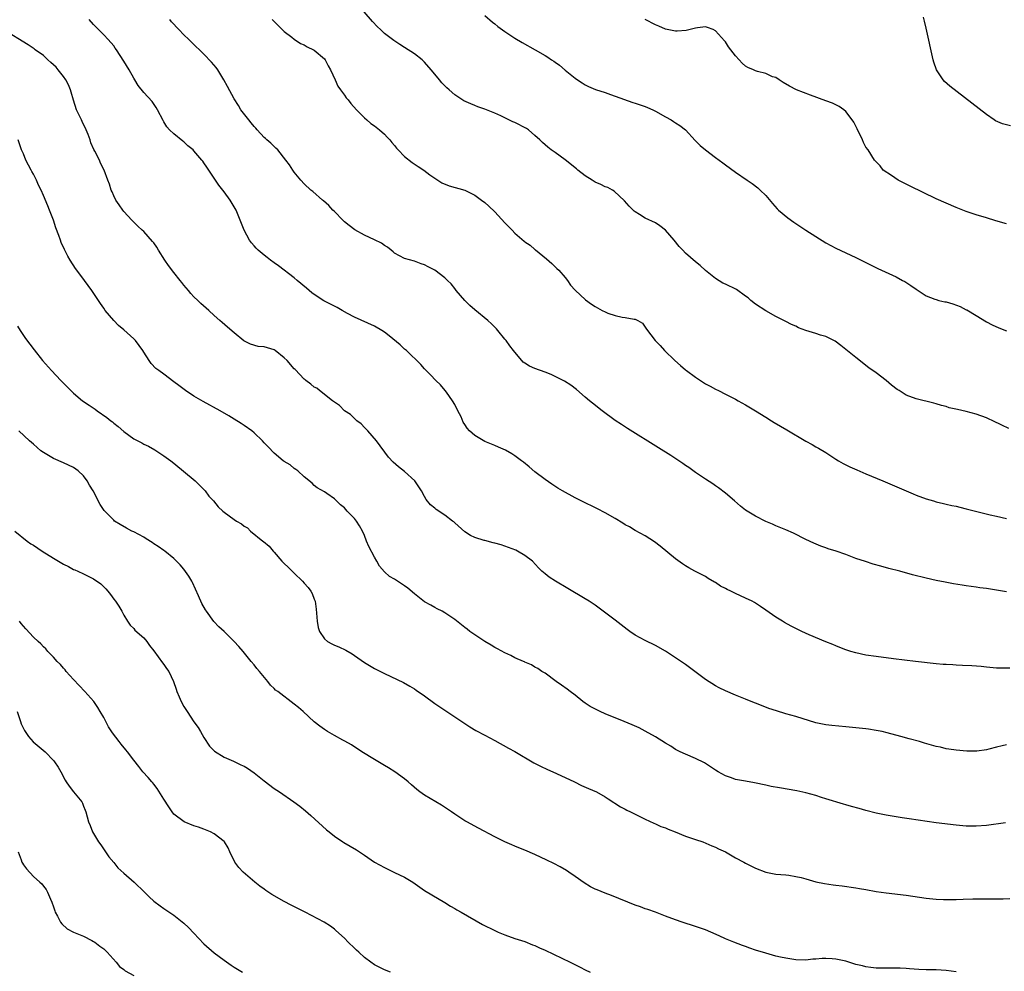
# Model space of a CAD drawing. Units: inches. Extents: x 2634000 to 2637000, y 1479000 to 1482000.
# Drawn here: x 2634332 to 2634529, y 1479335 to 1479525 of the extents above; entities that cross this region are included whole.
import ezdxf

# ---------------------------------------------------------------- set-up
doc = ezdxf.new("R2010")
doc.units = ezdxf.units.IN
doc.header["$MEASUREMENT"] = 0
doc.layers.add('LD26341479_10ft', color=131, linetype='Continuous')

msp = doc.modelspace()

# ---------------------------------------------------------------- linework, layer by layer
at = {"layer": 'LD26341479_10ft'}
for points, elevation in [([(2634529.46, 1479443.46), (2634528.1, 1479444.1), (2634526.29, 1479445), (2634525.4, 1479445.4), (2634525, 1479445.56), (2634523, 1479446.28), (2634521, 1479446.82), (2634519.22, 1479447.22), (2634517.6, 1479447.6), (2634517, 1479447.81), (2634516.05, 1479448.05), (2634515, 1479448.4), (2634514.53, 1479448.53), (2634511, 1479449.34), (2634509, 1479450.13), (2634507.61, 1479451), (2634507.25, 1479451.25), (2634506.11, 1479452.11), (2634505, 1479453.04), (2634503, 1479454.55), (2634501.58, 1479455.58), (2634499, 1479457.59), (2634496, 1479460), (2634494.84, 1479460.84), (2634493.55, 1479461.55), (2634493, 1479461.77), (2634491.91, 1479462.09), (2634491, 1479462.41), (2634489, 1479463.01), (2634487.56, 1479463.56), (2634487, 1479463.83), (2634486.18, 1479464.18), (2634485, 1479464.81), (2634483, 1479465.82), (2634481, 1479466.95), (2634479, 1479468.28), (2634478.03, 1479469), (2634477.48, 1479469.48), (2634477, 1479469.85), (2634475.15, 1479471.15), (2634473, 1479472.23), (2634472.47, 1479472.47), (2634471, 1479473.34), (2634469, 1479474.99), (2634467.94, 1479475.94), (2634467, 1479476.71), (2634465, 1479478.43), (2634464.46, 1479479), (2634463.78, 1479479.78), (2634462.77, 1479481), (2634461, 1479483.04), (2634459.87, 1479483.87), (2634459, 1479484.44), (2634457, 1479485.42), (2634455.85, 1479486.15), (2634455, 1479486.66), (2634454.8, 1479486.8), (2634454.56, 1479487), (2634453.79, 1479487.79), (2634452.85, 1479488.85), (2634450.79, 1479490.79), (2634450.44, 1479491), (2634449.5, 1479491.5), (2634449, 1479491.66), (2634448.14, 1479492.14), (2634447, 1479492.61), (2634446.42, 1479493), (2634445, 1479493.86), (2634443.56, 1479495), (2634443.26, 1479495.26), (2634441, 1479497.02), (2634439, 1479498.5), (2634438.25, 1479499), (2634437.56, 1479499.56), (2634436.49, 1479500.49), (2634435.97, 1479501), (2634435, 1479501.9), (2634433.68, 1479503), (2634433.29, 1479503.29), (2634431, 1479504.46), (2634430.6, 1479504.6), (2634428.2, 1479505.8), (2634427, 1479506.35), (2634425, 1479507.16), (2634423.62, 1479507.62), (2634423, 1479507.88), (2634422.18, 1479508.18), (2634420.83, 1479508.83), (2634419, 1479510.01), (2634417.9, 1479511), (2634417.41, 1479511.41), (2634417, 1479511.8), (2634416.41, 1479512.41), (2634415.97, 1479513), (2634415, 1479514.11), (2634414.29, 1479515), (2634413, 1479516.5), (2634412.48, 1479517), (2634411, 1479518.2), (2634409, 1479519.46), (2634408.03, 1479520.03), (2634406.83, 1479520.83), (2634405, 1479522.25), (2634404.18, 1479523), (2634403.59, 1479523.59), (2634402.62, 1479524.62), (2634398.86, 1479529)], 9090), ([(2634529.67, 1479395.67), (2634527, 1479395.69), (2634525, 1479395.83), (2634523.96, 1479395.96), (2634522.11, 1479396.11), (2634520.22, 1479396.22), (2634519, 1479396.25), (2634518.31, 1479396.31), (2634517, 1479396.36), (2634516.42, 1479396.42), (2634515, 1479396.54), (2634510.86, 1479397), (2634506.47, 1479397.53), (2634503, 1479397.97), (2634501, 1479398.28), (2634499, 1479398.71), (2634498, 1479399), (2634497, 1479399.33), (2634495.8, 1479399.8), (2634495, 1479400.08), (2634494.37, 1479400.37), (2634493, 1479400.88), (2634489.67, 1479402.33), (2634488.2, 1479403), (2634487, 1479403.59), (2634486.06, 1479404.06), (2634484.76, 1479404.76), (2634484.35, 1479405), (2634483, 1479405.86), (2634481, 1479407.23), (2634479.97, 1479407.97), (2634478.74, 1479408.74), (2634478.29, 1479409), (2634477, 1479409.63), (2634475, 1479410.55), (2634474.05, 1479411), (2634473.34, 1479411.34), (2634473, 1479411.56), (2634472.02, 1479412.02), (2634471, 1479412.74), (2634470.82, 1479412.82), (2634469.56, 1479413.56), (2634469, 1479413.95), (2634466.9, 1479415), (2634465.67, 1479415.67), (2634465, 1479416.06), (2634464.44, 1479416.44), (2634463, 1479417.47), (2634459.98, 1479419.98), (2634458.86, 1479420.86), (2634457, 1479422.03), (2634455, 1479423.08), (2634453.82, 1479423.82), (2634453, 1479424.25), (2634452.55, 1479424.55), (2634451, 1479425.49), (2634449, 1479426.63), (2634447.45, 1479427.45), (2634444.2, 1479429), (2634443, 1479429.62), (2634440.51, 1479431), (2634439.58, 1479431.58), (2634438.37, 1479432.37), (2634437, 1479433.3), (2634435, 1479434.81), (2634433.81, 1479435.81), (2634432.71, 1479436.71), (2634432.34, 1479437), (2634431, 1479437.99), (2634430.4, 1479438.4), (2634429.1, 1479439.1), (2634427.75, 1479439.75), (2634427, 1479440.04), (2634426.35, 1479440.35), (2634425, 1479440.89), (2634423, 1479442.05), (2634421.95, 1479443), (2634421.5, 1479443.5), (2634421, 1479444.24), (2634420.71, 1479444.71), (2634420.25, 1479445.75), (2634419.65, 1479447), (2634419, 1479448.22), (2634418.55, 1479449), (2634417.33, 1479450.67), (2634417.06, 1479451.06), (2634416.13, 1479452.13), (2634415.21, 1479453), (2634414.18, 1479454.18), (2634413.31, 1479455), (2634413.18, 1479455.18), (2634413, 1479455.33), (2634412.24, 1479456.24), (2634409.35, 1479459), (2634409, 1479459.3), (2634408.12, 1479460.12), (2634405.94, 1479461.94), (2634405, 1479462.65), (2634404.44, 1479463), (2634403, 1479463.85), (2634399, 1479465.63), (2634397.6, 1479466.4), (2634396.54, 1479467), (2634395.57, 1479467.57), (2634395, 1479467.85), (2634394.25, 1479468.25), (2634392.93, 1479468.93), (2634391, 1479470.18), (2634390.52, 1479470.52), (2634389.42, 1479471.42), (2634387.58, 1479473), (2634387, 1479473.47), (2634383.88, 1479475.88), (2634383, 1479476.46), (2634382.28, 1479477), (2634381.58, 1479477.58), (2634381, 1479477.99), (2634379.8, 1479479), (2634379.4, 1479479.4), (2634379, 1479479.86), (2634378.45, 1479480.45), (2634378.05, 1479481), (2634377, 1479482.98), (2634376.24, 1479485), (2634375.4, 1479487), (2634375, 1479487.66), (2634374.23, 1479489), (2634373, 1479490.67), (2634371.96, 1479491.96), (2634369.55, 1479495.55), (2634369, 1479496.43), (2634368.74, 1479496.74), (2634368.58, 1479497), (2634367, 1479498.82), (2634366.82, 1479499), (2634365.81, 1479499.81), (2634365, 1479500.6), (2634364.77, 1479500.77), (2634363, 1479502.21), (2634362.15, 1479503), (2634361.62, 1479503.62), (2634361, 1479504.58), (2634360.85, 1479504.85), (2634359.74, 1479507), (2634359.46, 1479507.46), (2634358.65, 1479508.65), (2634357, 1479510.44), (2634355.86, 1479511.86), (2634355.21, 1479513), (2634355, 1479513.29), (2634354.06, 1479515), (2634353, 1479516.74), (2634351.54, 1479519), (2634351.32, 1479519.32), (2634351, 1479519.75), (2634349.92, 1479521), (2634349, 1479521.96), (2634347.49, 1479523.49), (2634347, 1479524.01), (2634346.12, 1479525)], 9120), ([(2634529, 1479410.89), (2634525, 1479411.54), (2634523.71, 1479411.71), (2634523, 1479411.83), (2634521.95, 1479411.95), (2634521, 1479412.1), (2634520.19, 1479412.19), (2634518.47, 1479412.47), (2634516.79, 1479412.79), (2634515, 1479413.16), (2634513, 1479413.61), (2634510.3, 1479414.3), (2634507.74, 1479415), (2634505.55, 1479415.55), (2634503.97, 1479415.97), (2634502.41, 1479416.41), (2634500.9, 1479416.9), (2634499, 1479417.56), (2634497, 1479418.32), (2634495.07, 1479419), (2634493.48, 1479419.48), (2634493, 1479419.68), (2634492, 1479420), (2634490.6, 1479420.6), (2634489, 1479421.3), (2634486.55, 1479422.55), (2634485, 1479423.27), (2634483, 1479424.07), (2634482.37, 1479424.37), (2634481, 1479424.94), (2634479, 1479425.99), (2634477.29, 1479427), (2634477, 1479427.19), (2634475.97, 1479427.97), (2634474.76, 1479429), (2634473, 1479430.55), (2634471.61, 1479431.61), (2634471, 1479432.02), (2634470.44, 1479432.44), (2634469, 1479433.33), (2634467, 1479434.69), (2634465.66, 1479435.66), (2634465, 1479436.1), (2634464.48, 1479436.48), (2634462.07, 1479438.07), (2634459.63, 1479439.63), (2634453.45, 1479443.45), (2634452.24, 1479444.24), (2634451, 1479445.08), (2634448.39, 1479447), (2634446.49, 1479448.49), (2634445.85, 1479449), (2634445, 1479449.73), (2634443.25, 1479451.25), (2634442.12, 1479452.12), (2634440.88, 1479452.88), (2634438.21, 1479454.21), (2634437, 1479454.7), (2634435, 1479455.44), (2634433.9, 1479455.9), (2634433, 1479456.48), (2634432.67, 1479456.67), (2634432.36, 1479457), (2634431, 1479458.65), (2634430.74, 1479459), (2634429.96, 1479459.96), (2634429.24, 1479461), (2634429, 1479461.3), (2634427.59, 1479463), (2634427.31, 1479463.31), (2634427, 1479463.63), (2634426.31, 1479464.31), (2634425.57, 1479465), (2634423, 1479467.11), (2634422, 1479468), (2634420.99, 1479468.99), (2634419.27, 1479471), (2634419.17, 1479471.17), (2634419, 1479471.37), (2634418.3, 1479472.3), (2634417.58, 1479473), (2634417, 1479473.51), (2634415, 1479475.04), (2634413.71, 1479475.71), (2634413, 1479476.1), (2634412.31, 1479476.31), (2634411, 1479476.8), (2634409, 1479477.38), (2634407, 1479478.45), (2634406.71, 1479478.71), (2634406.32, 1479479), (2634405.6, 1479479.6), (2634405, 1479479.95), (2634404.4, 1479480.4), (2634403, 1479481.1), (2634401, 1479482.02), (2634399.05, 1479483.05), (2634397.93, 1479483.93), (2634397, 1479484.7), (2634396.67, 1479485), (2634395, 1479486.7), (2634394.68, 1479487), (2634393.91, 1479487.91), (2634392.85, 1479488.85), (2634392.62, 1479489), (2634390.72, 1479490.72), (2634390.33, 1479491), (2634389, 1479492.24), (2634388.33, 1479493), (2634387, 1479494.55), (2634386.72, 1479495), (2634386.03, 1479496.03), (2634385.34, 1479497), (2634383.7, 1479499), (2634383.36, 1479499.36), (2634383, 1479499.68), (2634382.33, 1479500.33), (2634381.55, 1479501), (2634381.27, 1479501.27), (2634381, 1479501.51), (2634379.61, 1479503), (2634379.35, 1479503.35), (2634379, 1479503.71), (2634378.44, 1479504.44), (2634377.93, 1479505), (2634376.38, 1479507), (2634375.88, 1479507.88), (2634375, 1479509.2), (2634373.69, 1479511.69), (2634372.96, 1479513), (2634371.73, 1479515), (2634371.44, 1479515.44), (2634370.52, 1479516.52), (2634369, 1479518.1), (2634366.49, 1479520.49), (2634366, 1479521), (2634365, 1479521.95), (2634363.97, 1479523), (2634362.55, 1479524.55), (2634362.21, 1479525)], 9110), ([(2634382.6, 1479525), (2634383, 1479524.65), (2634383.8, 1479523.8), (2634384.59, 1479523), (2634385, 1479522.65), (2634386.49, 1479521.51), (2634387, 1479521.1), (2634388.23, 1479520.23), (2634389, 1479519.94), (2634389.59, 1479519.59), (2634390.83, 1479519), (2634391, 1479518.9), (2634393, 1479517.19), (2634393.16, 1479517), (2634393.78, 1479515.78), (2634394.25, 1479515), (2634395.16, 1479513), (2634395.71, 1479511.71), (2634396.24, 1479511), (2634397, 1479509.94), (2634397.38, 1479509.38), (2634397.73, 1479509), (2634398.26, 1479508.26), (2634399.4, 1479507), (2634401, 1479505.39), (2634401.45, 1479505), (2634402.3, 1479504.3), (2634403, 1479503.8), (2634404, 1479503), (2634405, 1479502.13), (2634405.55, 1479501.55), (2634406.05, 1479501), (2634406.47, 1479500.47), (2634407, 1479499.86), (2634407.37, 1479499.37), (2634407.71, 1479499), (2634409, 1479497.7), (2634410.5, 1479496.5), (2634411.7, 1479495.7), (2634412.84, 1479495), (2634414.05, 1479494.05), (2634415, 1479493.36), (2634416.45, 1479492.45), (2634417.87, 1479491.87), (2634421, 1479490.97), (2634423, 1479489.99), (2634424.33, 1479489), (2634425, 1479488.54), (2634425.81, 1479487.81), (2634427, 1479486.68), (2634429, 1479484.44), (2634429.75, 1479483.75), (2634430.42, 1479483), (2634431, 1479482.41), (2634432.84, 1479480.84), (2634433, 1479480.68), (2634434.01, 1479480.01), (2634435, 1479479.14), (2634435.08, 1479479.08), (2634437.28, 1479477.28), (2634438.34, 1479476.34), (2634439.38, 1479475.38), (2634439.76, 1479475), (2634441, 1479473.57), (2634441.46, 1479473), (2634442.07, 1479472.07), (2634443.02, 1479471.02), (2634445.09, 1479469.09), (2634446.26, 1479468.26), (2634447, 1479467.8), (2634448.37, 1479467), (2634449, 1479466.69), (2634449.52, 1479466.48), (2634451, 1479465.98), (2634452.37, 1479465.63), (2634453, 1479465.59), (2634454.75, 1479465.24), (2634455, 1479465.27), (2634455.52, 1479465), (2634456.43, 1479464.43), (2634457, 1479463.68), (2634457.24, 1479463.24), (2634458.96, 1479461), (2634459.98, 1479459.98), (2634460.81, 1479459), (2634462.91, 1479457), (2634464.04, 1479456.04), (2634465, 1479455.18), (2634465.22, 1479455), (2634467, 1479453.66), (2634467.99, 1479453), (2634469, 1479452.39), (2634469.92, 1479451.92), (2634471, 1479451.31), (2634471.58, 1479451), (2634473, 1479450.33), (2634475, 1479449.29), (2634475.49, 1479449), (2634477, 1479448.17), (2634479, 1479446.99), (2634481, 1479445.71), (2634482.17, 1479445), (2634482.67, 1479444.67), (2634483.93, 1479443.93), (2634485.22, 1479443.22), (2634489, 1479440.91), (2634490.27, 1479440.27), (2634491, 1479439.83), (2634491.56, 1479439.56), (2634493, 1479438.64), (2634495, 1479437.31), (2634495.5, 1479437), (2634496.46, 1479436.46), (2634497.8, 1479435.8), (2634499.19, 1479435.19), (2634501, 1479434.42), (2634504.39, 1479433), (2634510.42, 1479430.42), (2634511, 1479430.18), (2634513, 1479429.43), (2634514.44, 1479429), (2634515, 1479428.85), (2634516.49, 1479428.49), (2634517, 1479428.39), (2634518.1, 1479428.1), (2634519, 1479427.94), (2634519.74, 1479427.74), (2634521, 1479427.45), (2634525.76, 1479426.24), (2634527, 1479425.94), (2634529, 1479425.5)], 9100), ([(2634425, 1479525.85), (2634426.5, 1479524.5), (2634427, 1479524.13), (2634427.62, 1479523.62), (2634429, 1479522.65), (2634431, 1479521.31), (2634432.44, 1479520.44), (2634435.01, 1479519), (2634437, 1479517.84), (2634437.54, 1479517.54), (2634438.32, 1479517), (2634438.73, 1479516.73), (2634439, 1479516.52), (2634439.89, 1479515.89), (2634441, 1479514.94), (2634443, 1479513.34), (2634443.47, 1479513), (2634444.38, 1479512.38), (2634445, 1479512.02), (2634445.66, 1479511.66), (2634447.08, 1479511.08), (2634449, 1479510.44), (2634450.05, 1479510.05), (2634451, 1479509.75), (2634454.48, 1479508.48), (2634455, 1479508.33), (2634455.98, 1479507.98), (2634457, 1479507.65), (2634457.46, 1479507.46), (2634458.53, 1479507), (2634459, 1479506.76), (2634461, 1479505.61), (2634462.13, 1479505), (2634462.65, 1479504.65), (2634463, 1479504.44), (2634463.86, 1479503.86), (2634465, 1479503), (2634466.91, 1479500.91), (2634467.92, 1479499.92), (2634468.98, 1479499), (2634471, 1479497.53), (2634472.44, 1479496.44), (2634473, 1479496.01), (2634475, 1479494.57), (2634477.31, 1479493), (2634478.3, 1479492.3), (2634479.43, 1479491.43), (2634479.92, 1479491), (2634481, 1479489.89), (2634482.33, 1479488.33), (2634483.28, 1479487.28), (2634483.57, 1479487), (2634485.45, 1479485.45), (2634486.62, 1479484.62), (2634489.04, 1479483), (2634491, 1479481.72), (2634493, 1479480.5), (2634495, 1479479.44), (2634497, 1479478.5), (2634499, 1479477.54), (2634500.06, 1479477), (2634503.37, 1479475.37), (2634507, 1479473.67), (2634508.29, 1479473), (2634508.75, 1479472.75), (2634509.97, 1479471.97), (2634511, 1479471.25), (2634513, 1479469.92), (2634514.73, 1479469.27), (2634515, 1479469.15), (2634515.55, 1479469), (2634516.73, 1479468.73), (2634517, 1479468.69), (2634518.31, 1479468.31), (2634519.79, 1479467.79), (2634521, 1479467.12), (2634521.09, 1479467.09), (2634523, 1479465.97), (2634525, 1479464.76), (2634526.15, 1479464.15), (2634527.5, 1479463.5), (2634529, 1479462.92)], 9080), ([(2634529, 1479484.25), (2634526.86, 1479484.86), (2634525, 1479485.44), (2634523, 1479486.09), (2634521, 1479486.76), (2634519, 1479487.5), (2634517, 1479488.36), (2634515, 1479489.29), (2634509.81, 1479491.81), (2634507.45, 1479493), (2634506.07, 1479493.93), (2634504.45, 1479495), (2634503.82, 1479495.82), (2634503, 1479496.64), (2634502.83, 1479496.83), (2634502.7, 1479497), (2634501.44, 1479499), (2634501, 1479499.57), (2634500.52, 1479500.52), (2634500.32, 1479501), (2634499.23, 1479503.23), (2634498.55, 1479504.55), (2634498.24, 1479505), (2634497, 1479506.66), (2634496.57, 1479507), (2634495.66, 1479507.66), (2634495, 1479508.01), (2634494.32, 1479508.32), (2634493, 1479508.81), (2634489.91, 1479509.91), (2634487.17, 1479511), (2634485.73, 1479511.73), (2634484.49, 1479512.49), (2634483.71, 1479513), (2634483, 1479513.43), (2634482.39, 1479513.61), (2634481, 1479514.25), (2634479.37, 1479514.63), (2634479, 1479514.78), (2634478.56, 1479515), (2634477.47, 1479515.47), (2634477, 1479515.7), (2634476.29, 1479516.29), (2634475.71, 1479517), (2634475, 1479517.78), (2634474.06, 1479519), (2634473.57, 1479519.57), (2634473, 1479520.54), (2634472.76, 1479520.76), (2634471, 1479522.79), (2634470.5, 1479523), (2634469.41, 1479523.42), (2634469, 1479523.53), (2634467.38, 1479523.38), (2634467, 1479523.31), (2634465.14, 1479522.86), (2634463.32, 1479522.68), (2634463, 1479522.69), (2634461, 1479523.11), (2634459.7, 1479523.7), (2634459, 1479523.97), (2634457, 1479525.05)], 9070), ([(2634529.83, 1479503.83), (2634528.22, 1479504.22), (2634526.83, 1479504.83), (2634526.57, 1479505), (2634525, 1479506.07), (2634517.72, 1479511.72), (2634516.67, 1479512.67), (2634516.37, 1479513), (2634515.06, 1479515), (2634514.54, 1479516.54), (2634514.41, 1479517), (2634513, 1479523.26), (2634512.66, 1479524.66), (2634512.49, 1479525.51)], 9060), ([(2634529, 1479380.38), (2634528.15, 1479380.15), (2634527, 1479379.93), (2634525.49, 1479379.49), (2634525, 1479379.4), (2634523.11, 1479379.11), (2634521.11, 1479379.11), (2634519, 1479379.28), (2634517.53, 1479379.53), (2634517, 1479379.59), (2634515.87, 1479379.87), (2634515, 1479380.06), (2634512.7, 1479380.7), (2634511.67, 1479381), (2634509.58, 1479381.58), (2634507.95, 1479382.05), (2634505.23, 1479382.77), (2634504.22, 1479383), (2634503, 1479383.25), (2634501.48, 1479383.48), (2634501, 1479383.57), (2634499, 1479383.77), (2634497, 1479383.94), (2634494.22, 1479384.22), (2634493, 1479384.38), (2634491, 1479384.77), (2634487, 1479386.03), (2634485, 1479386.57), (2634483.13, 1479387.13), (2634481.64, 1479387.64), (2634480.19, 1479388.19), (2634479, 1479388.69), (2634478.77, 1479388.77), (2634477, 1479389.49), (2634475, 1479390.25), (2634473, 1479391.11), (2634471.75, 1479391.75), (2634471, 1479392.15), (2634469, 1479393.42), (2634465.8, 1479395.8), (2634465, 1479396.37), (2634463, 1479397.75), (2634462.23, 1479398.23), (2634461.02, 1479399.02), (2634459, 1479400.15), (2634457, 1479401.15), (2634455, 1479402.25), (2634453.89, 1479403), (2634453.38, 1479403.38), (2634451, 1479405.22), (2634447, 1479408.21), (2634445.81, 1479409), (2634445, 1479409.51), (2634441.53, 1479411.53), (2634439.08, 1479413), (2634437.81, 1479413.81), (2634437, 1479414.47), (2634436.4, 1479415), (2634435.69, 1479415.69), (2634434.48, 1479417), (2634433, 1479418.12), (2634431.52, 1479419), (2634431.17, 1479419.17), (2634429, 1479420.02), (2634428.23, 1479420.23), (2634427, 1479420.61), (2634426.67, 1479420.67), (2634425, 1479421.09), (2634424.85, 1479421.15), (2634423, 1479421.72), (2634422.13, 1479422.13), (2634421, 1479422.87), (2634419, 1479424.63), (2634418.81, 1479424.81), (2634418.58, 1479425), (2634417, 1479426.2), (2634415.32, 1479427.32), (2634415, 1479427.59), (2634414.2, 1479428.2), (2634413.31, 1479429.31), (2634413, 1479429.91), (2634412.38, 1479431), (2634411.84, 1479431.84), (2634411.05, 1479433), (2634409, 1479434.9), (2634407.8, 1479435.8), (2634406.75, 1479436.75), (2634405.76, 1479437.76), (2634403.43, 1479441), (2634401.67, 1479443), (2634401.35, 1479443.35), (2634401, 1479443.67), (2634400.36, 1479444.36), (2634399.51, 1479445), (2634398.22, 1479446.22), (2634397.03, 1479447), (2634396.01, 1479448.01), (2634395, 1479448.7), (2634394.85, 1479448.85), (2634394.65, 1479449), (2634392.03, 1479451), (2634391.47, 1479451.47), (2634391, 1479451.73), (2634390.32, 1479452.32), (2634389.34, 1479453), (2634389.17, 1479453.17), (2634389, 1479453.29), (2634387.19, 1479455.19), (2634387, 1479455.35), (2634385.57, 1479457), (2634385, 1479457.57), (2634383.2, 1479459), (2634383, 1479459.13), (2634381, 1479459.71), (2634379.83, 1479459.83), (2634378.27, 1479460.27), (2634376.97, 1479460.97), (2634375, 1479462.56), (2634373.68, 1479463.68), (2634372.6, 1479464.6), (2634372.17, 1479465), (2634371, 1479466.01), (2634369.94, 1479467), (2634369.43, 1479467.43), (2634368.38, 1479468.38), (2634367.76, 1479469), (2634367, 1479469.74), (2634366.38, 1479470.38), (2634365.91, 1479471), (2634365, 1479472.03), (2634364.57, 1479472.57), (2634364.26, 1479473), (2634363, 1479474.54), (2634361.95, 1479475.95), (2634361.22, 1479477), (2634359.95, 1479479), (2634359.61, 1479479.61), (2634359, 1479480.48), (2634358.76, 1479480.76), (2634357, 1479482.71), (2634356.65, 1479483), (2634355.82, 1479483.82), (2634355, 1479484.61), (2634354.62, 1479485), (2634353, 1479486.73), (2634352.79, 1479487), (2634352.08, 1479488.08), (2634351.42, 1479489), (2634351, 1479489.86), (2634350.68, 1479490.68), (2634350.49, 1479491), (2634350.17, 1479492.17), (2634349.81, 1479493), (2634349.11, 1479495), (2634348.39, 1479496.39), (2634348.14, 1479497), (2634347.25, 1479498.75), (2634347.07, 1479499.07), (2634346.45, 1479500.45), (2634346.3, 1479501), (2634345.89, 1479502.11), (2634345.52, 1479503), (2634344.68, 1479504.68), (2634344.55, 1479505), (2634344.19, 1479505.81), (2634343.61, 1479507), (2634342.96, 1479508.96), (2634342.55, 1479510.55), (2634342.41, 1479511), (2634342.01, 1479512.01), (2634341.48, 1479513), (2634341, 1479513.65), (2634339.92, 1479515), (2634339.5, 1479515.5), (2634338.47, 1479516.47), (2634337.86, 1479517), (2634337, 1479517.81), (2634335.34, 1479519), (2634335.15, 1479519.15), (2634333.95, 1479519.95), (2634328.99, 1479523)], 9130), ([(2634528.82, 1479364.82), (2634525, 1479364.29), (2634523, 1479364.12), (2634521, 1479364.14), (2634519, 1479364.32), (2634515, 1479364.83), (2634509.58, 1479365.58), (2634508.2, 1479365.8), (2634507, 1479365.98), (2634505, 1479366.33), (2634503, 1479366.74), (2634501, 1479367.25), (2634499.65, 1479367.65), (2634498.08, 1479368.08), (2634497, 1479368.39), (2634496.51, 1479368.51), (2634493, 1479369.57), (2634492.13, 1479369.87), (2634491, 1479370.23), (2634489, 1479370.8), (2634487.18, 1479371.18), (2634483.76, 1479371.76), (2634482.08, 1479372.08), (2634481, 1479372.33), (2634478.79, 1479372.79), (2634477, 1479373.1), (2634475, 1479373.48), (2634474.21, 1479373.79), (2634473, 1479374.18), (2634471.5, 1479375), (2634471, 1479375.32), (2634470.01, 1479376.01), (2634468.77, 1479376.77), (2634467, 1479377.67), (2634465, 1479378.51), (2634463.95, 1479379), (2634463, 1479379.46), (2634462.07, 1479380.07), (2634461, 1479380.69), (2634459, 1479381.99), (2634457, 1479383.12), (2634455.75, 1479383.75), (2634454.37, 1479384.37), (2634452.78, 1479385), (2634449, 1479386.58), (2634448.03, 1479387), (2634447.33, 1479387.33), (2634446.03, 1479388.03), (2634445, 1479388.69), (2634444.55, 1479389), (2634443, 1479390.25), (2634442, 1479391), (2634441.45, 1479391.45), (2634440.3, 1479392.3), (2634439.22, 1479393), (2634437, 1479394.63), (2634436.38, 1479395), (2634435.57, 1479395.57), (2634435, 1479395.85), (2634434.31, 1479396.31), (2634433, 1479396.84), (2634432.9, 1479396.9), (2634432.69, 1479397), (2634431, 1479397.75), (2634430.19, 1479398.19), (2634429, 1479398.7), (2634427.53, 1479399.53), (2634427, 1479399.8), (2634426.26, 1479400.26), (2634425, 1479401), (2634422.02, 1479403), (2634421.46, 1479403.46), (2634421, 1479403.8), (2634419, 1479405.34), (2634417, 1479406.7), (2634416.49, 1479407), (2634415.5, 1479407.5), (2634415, 1479407.74), (2634414.22, 1479408.22), (2634413, 1479408.9), (2634411, 1479410.47), (2634409.62, 1479411.62), (2634409, 1479412.07), (2634407, 1479413.39), (2634405.97, 1479413.97), (2634405, 1479414.87), (2634403.98, 1479415.98), (2634403.47, 1479417), (2634403, 1479417.8), (2634401.89, 1479419.89), (2634401.43, 1479421), (2634401, 1479422.12), (2634400.6, 1479423), (2634400.01, 1479424.01), (2634399.39, 1479425), (2634399, 1479425.52), (2634397.58, 1479427), (2634397.27, 1479427.27), (2634397, 1479427.66), (2634396.25, 1479428.25), (2634395, 1479429.46), (2634393.48, 1479430.52), (2634393, 1479430.84), (2634391.6, 1479431.6), (2634391, 1479432.08), (2634390.56, 1479432.56), (2634389, 1479433.84), (2634387.7, 1479435), (2634387.31, 1479435.31), (2634387, 1479435.47), (2634386.19, 1479436.19), (2634385, 1479436.84), (2634384.8, 1479437), (2634383, 1479438.51), (2634381.78, 1479439.78), (2634381, 1479440.61), (2634380.66, 1479441), (2634379, 1479442.61), (2634378.52, 1479443), (2634377, 1479444.07), (2634376.42, 1479444.42), (2634375, 1479445.33), (2634373.95, 1479445.95), (2634372.24, 1479447), (2634368.87, 1479448.87), (2634367, 1479449.93), (2634365.32, 1479451), (2634364, 1479452), (2634363, 1479452.78), (2634361, 1479454.26), (2634359.97, 1479455), (2634359.43, 1479455.43), (2634358.44, 1479456.44), (2634358.07, 1479457), (2634357, 1479458.71), (2634356.84, 1479459), (2634355.34, 1479461), (2634355, 1479461.33), (2634353, 1479463.15), (2634351.97, 1479463.97), (2634351.02, 1479465), (2634349.31, 1479467), (2634349, 1479467.46), (2634348.35, 1479468.35), (2634346.62, 1479471), (2634345.19, 1479473), (2634343.67, 1479475), (2634343.39, 1479475.39), (2634342.32, 1479477), (2634341.85, 1479477.85), (2634341.17, 1479479.17), (2634340.55, 1479480.55), (2634340.37, 1479481), (2634340.05, 1479481.95), (2634339.47, 1479483.47), (2634339, 1479485), (2634338.23, 1479487), (2634337.85, 1479487.85), (2634337, 1479489.89), (2634336.51, 1479491), (2634335.98, 1479491.98), (2634335.59, 1479493), (2634335, 1479494.19), (2634334.7, 1479494.7), (2634334.56, 1479495), (2634333.98, 1479495.98), (2634333.49, 1479497), (2634333, 1479498.2), (2634332.63, 1479499), (2634331.98, 1479501)], 9140), ([(2634331.84, 1479463.84), (2634332.33, 1479463), (2634333.43, 1479461.43), (2634335.13, 1479459.13), (2634336.82, 1479457), (2634338.58, 1479455), (2634340.45, 1479453), (2634342.46, 1479451), (2634343, 1479450.52), (2634344.79, 1479449), (2634346.14, 1479448.14), (2634347.32, 1479447.32), (2634347.71, 1479447), (2634349.66, 1479445.66), (2634350.44, 1479445), (2634350.76, 1479444.76), (2634351, 1479444.54), (2634351.88, 1479443.88), (2634353, 1479442.87), (2634355, 1479441.42), (2634356.58, 1479440.58), (2634357, 1479440.33), (2634357.91, 1479439.91), (2634359.18, 1479439.18), (2634361, 1479438.03), (2634362.4, 1479437), (2634363, 1479436.53), (2634367.25, 1479433), (2634368.12, 1479432.12), (2634369, 1479431.28), (2634369.26, 1479431), (2634369.99, 1479429.99), (2634370.89, 1479429), (2634371.86, 1479427.86), (2634372.74, 1479427), (2634373, 1479426.78), (2634375, 1479425.31), (2634375.47, 1479425), (2634376.46, 1479424.46), (2634377, 1479423.98), (2634377.65, 1479423.65), (2634378.26, 1479423), (2634380.73, 1479421), (2634380.89, 1479420.89), (2634381.98, 1479419.98), (2634382.79, 1479419), (2634383, 1479418.79), (2634384.53, 1479417), (2634385, 1479416.51), (2634385.79, 1479415.79), (2634387, 1479414.57), (2634388.63, 1479413), (2634389, 1479412.58), (2634389.77, 1479411.77), (2634390.29, 1479411), (2634390.55, 1479410.55), (2634391, 1479409.41), (2634391.14, 1479409), (2634391.4, 1479407.4), (2634391.58, 1479405), (2634391.77, 1479403.77), (2634392.03, 1479403), (2634393, 1479401.48), (2634393.6, 1479401), (2634394.48, 1479400.48), (2634395, 1479400.24), (2634395.9, 1479399.9), (2634397.27, 1479399.27), (2634398.54, 1479398.54), (2634399, 1479398.2), (2634401, 1479396.79), (2634403, 1479395.61), (2634405, 1479394.6), (2634408.77, 1479392.77), (2634410.06, 1479392.06), (2634411, 1479391.51), (2634411.3, 1479391.3), (2634413, 1479390.11), (2634415, 1479388.64), (2634417, 1479387.27), (2634421, 1479384.61), (2634421.98, 1479383.98), (2634423.23, 1479383.23), (2634425, 1479382.27), (2634427, 1479381.22), (2634429.73, 1479379.73), (2634431, 1479379.01), (2634434.8, 1479376.8), (2634436.12, 1479376.12), (2634437.48, 1479375.48), (2634438.59, 1479375), (2634441, 1479373.87), (2634442.91, 1479373), (2634444.29, 1479372.29), (2634445.67, 1479371.67), (2634447.26, 1479371), (2634449, 1479370.01), (2634449.59, 1479369.59), (2634452.02, 1479368.02), (2634453, 1479367.53), (2634453.34, 1479367.34), (2634454.06, 1479367), (2634455.92, 1479366.08), (2634457, 1479365.51), (2634458.72, 1479364.72), (2634459, 1479364.63), (2634460.1, 1479364.1), (2634461, 1479363.82), (2634461.54, 1479363.54), (2634462.98, 1479363), (2634465, 1479362.16), (2634467, 1479361.47), (2634468.44, 1479361), (2634470.24, 1479360.24), (2634471, 1479359.94), (2634471.62, 1479359.62), (2634473, 1479359.01), (2634475, 1479357.86), (2634476.62, 1479357), (2634477, 1479356.78), (2634479, 1479355.75), (2634481, 1479354.99), (2634483, 1479354.57), (2634485, 1479354.41), (2634485.65, 1479354.35), (2634487, 1479354.14), (2634488.09, 1479353.91), (2634489, 1479353.62), (2634491, 1479353.07), (2634492.7, 1479352.7), (2634494.48, 1479352.48), (2634495, 1479352.39), (2634496.28, 1479352.28), (2634499, 1479351.87), (2634499.72, 1479351.72), (2634501, 1479351.51), (2634503, 1479351.13), (2634505, 1479350.83), (2634509, 1479350.39), (2634513, 1479349.8), (2634515, 1479349.59), (2634516.48, 1479349.52), (2634517, 1479349.51), (2634519, 1479349.55), (2634520.38, 1479349.62), (2634522.32, 1479349.68), (2634525.68, 1479349.68), (2634528.34, 1479349.66), (2634529.7, 1479349.7)], 9150), ([(2634519, 1479335.07), (2634517, 1479335.34), (2634515, 1479335.47), (2634513, 1479335.51), (2634511.57, 1479335.57), (2634509.7, 1479335.7), (2634509, 1479335.77), (2634507.8, 1479335.8), (2634507, 1479335.85), (2634505, 1479335.83), (2634503.86, 1479335.86), (2634503, 1479335.86), (2634501.99, 1479335.99), (2634501, 1479336.09), (2634500.28, 1479336.28), (2634499, 1479336.58), (2634497, 1479337.2), (2634495, 1479337.64), (2634494.29, 1479337.71), (2634493, 1479337.77), (2634492.24, 1479337.76), (2634491, 1479337.62), (2634490.4, 1479337.6), (2634489, 1479337.45), (2634487, 1479337.5), (2634485, 1479337.79), (2634483.96, 1479338.04), (2634483, 1479338.24), (2634481, 1479338.8), (2634479, 1479339.42), (2634477.84, 1479339.84), (2634477, 1479340.12), (2634476.35, 1479340.35), (2634474.67, 1479341), (2634473, 1479341.69), (2634471.7, 1479342.3), (2634470.09, 1479343), (2634469, 1479343.44), (2634467, 1479344.16), (2634464.32, 1479345), (2634463, 1479345.44), (2634461, 1479346.22), (2634459, 1479346.97), (2634457.51, 1479347.51), (2634457, 1479347.67), (2634456.03, 1479348.03), (2634455, 1479348.39), (2634450.29, 1479350.29), (2634449, 1479350.76), (2634447.42, 1479351.42), (2634447, 1479351.61), (2634446.08, 1479352.08), (2634444.84, 1479352.84), (2634443, 1479354.14), (2634441.76, 1479355), (2634441.29, 1479355.29), (2634440.02, 1479356.02), (2634438.73, 1479356.73), (2634437.39, 1479357.39), (2634435, 1479358.47), (2634433, 1479359.34), (2634431.81, 1479359.81), (2634431, 1479360.16), (2634430.4, 1479360.4), (2634429, 1479361.02), (2634427, 1479362.03), (2634423.76, 1479363.76), (2634421.39, 1479365), (2634421, 1479365.24), (2634419, 1479366.57), (2634418.37, 1479367), (2634417.57, 1479367.57), (2634416.36, 1479368.36), (2634413, 1479370.35), (2634412.05, 1479371), (2634411.44, 1479371.44), (2634410.4, 1479372.4), (2634409.7, 1479373), (2634409, 1479373.56), (2634407.07, 1479375), (2634405.8, 1479375.8), (2634405, 1479376.25), (2634403, 1479377.43), (2634400.49, 1479379), (2634398.39, 1479380.39), (2634397.11, 1479381.11), (2634396.69, 1479381.31), (2634395, 1479382.2), (2634393.64, 1479383), (2634393, 1479383.41), (2634392.09, 1479384.09), (2634390.97, 1479384.97), (2634388.79, 1479387), (2634387.83, 1479387.83), (2634387, 1479388.51), (2634383.71, 1479391), (2634383.29, 1479391.29), (2634383, 1479391.63), (2634382.24, 1479392.24), (2634381.7, 1479393), (2634380.07, 1479395), (2634379.57, 1479395.57), (2634379, 1479396.31), (2634378.41, 1479397), (2634376.79, 1479399), (2634375.96, 1479399.96), (2634375.04, 1479401), (2634373, 1479402.94), (2634371.93, 1479403.93), (2634370.98, 1479404.98), (2634369.5, 1479407), (2634369.3, 1479407.3), (2634368.56, 1479408.56), (2634367.91, 1479410.09), (2634366.73, 1479412.73), (2634366.58, 1479413), (2634365.99, 1479413.99), (2634365, 1479415.39), (2634364.25, 1479416.25), (2634363.54, 1479417), (2634363, 1479417.54), (2634361.17, 1479419), (2634361, 1479419.1), (2634359.89, 1479419.89), (2634359, 1479420.45), (2634358.69, 1479420.69), (2634357.48, 1479421.48), (2634357, 1479421.76), (2634355, 1479422.82), (2634354.61, 1479423), (2634353.55, 1479423.55), (2634352.28, 1479424.28), (2634351.18, 1479425), (2634351, 1479425.16), (2634349.11, 1479427.11), (2634348.28, 1479428.28), (2634346.91, 1479431), (2634346.15, 1479432.15), (2634345.73, 1479433), (2634345, 1479434.02), (2634343.93, 1479435), (2634343, 1479435.69), (2634341, 1479436.58), (2634339, 1479437.45), (2634337, 1479438.65), (2634336.5, 1479439), (2634335, 1479440.36), (2634334.24, 1479441), (2634332.07, 1479443)], 9160), ([(2634331.31, 1479423), (2634333.73, 1479421), (2634334.48, 1479420.48), (2634335, 1479420.17), (2634336.73, 1479419), (2634339, 1479417.6), (2634341, 1479416.41), (2634341.96, 1479415.96), (2634343, 1479415.35), (2634343.26, 1479415.27), (2634343.84, 1479415), (2634345, 1479414.45), (2634346.16, 1479413.84), (2634347, 1479413.47), (2634348.46, 1479412.46), (2634349, 1479411.88), (2634349.45, 1479411.45), (2634349.81, 1479411), (2634350.36, 1479410.36), (2634351, 1479409.42), (2634351.34, 1479409), (2634352, 1479408), (2634352.62, 1479407), (2634353, 1479406.25), (2634353.73, 1479405), (2634354.26, 1479404.26), (2634355, 1479403.55), (2634355.23, 1479403.23), (2634357, 1479401.7), (2634357.58, 1479401), (2634358.16, 1479400.16), (2634359, 1479399.12), (2634360.72, 1479396.72), (2634361, 1479396.4), (2634361.56, 1479395.56), (2634361.96, 1479395), (2634362.9, 1479393), (2634363.46, 1479391.46), (2634363.6, 1479391), (2634364.04, 1479389.96), (2634364.46, 1479389), (2634365, 1479388.03), (2634365.64, 1479387), (2634367, 1479384.97), (2634367.81, 1479383.81), (2634368.32, 1479383), (2634369, 1479381.85), (2634370.1, 1479380.1), (2634371.08, 1479379.08), (2634373, 1479377.88), (2634374.9, 1479377.1), (2634376.38, 1479376.38), (2634377, 1479376.11), (2634377.7, 1479375.7), (2634379, 1479374.8), (2634381, 1479373.19), (2634383, 1479371.68), (2634384.04, 1479371), (2634386.93, 1479369), (2634388.11, 1479368.11), (2634389.22, 1479367.22), (2634390.3, 1479366.3), (2634393.43, 1479363.43), (2634393.94, 1479363), (2634395, 1479362.15), (2634396.67, 1479361), (2634396.87, 1479360.87), (2634399.41, 1479359.41), (2634401, 1479358.38), (2634403, 1479356.99), (2634405, 1479355.88), (2634407, 1479354.93), (2634409, 1479353.96), (2634410.63, 1479353), (2634413, 1479351.34), (2634414.42, 1479350.42), (2634417, 1479348.92), (2634418.18, 1479348.18), (2634419, 1479347.73), (2634419.45, 1479347.45), (2634420.28, 1479347), (2634424.56, 1479344.56), (2634427, 1479343.31), (2634427.69, 1479343), (2634429, 1479342.46), (2634431, 1479341.77), (2634433, 1479341.12), (2634434.51, 1479340.51), (2634435, 1479340.34), (2634435.89, 1479339.89), (2634437, 1479339.44), (2634442.04, 1479337), (2634442.67, 1479336.67), (2634444.01, 1479336.01), (2634445, 1479335.49), (2634446.01, 1479335)], 9170), ([(2634406.2, 1479335), (2634405, 1479335.5), (2634403, 1479336.46), (2634402.25, 1479337), (2634401, 1479337.98), (2634399.89, 1479339), (2634399.44, 1479339.44), (2634399, 1479339.83), (2634397.76, 1479341), (2634397, 1479341.79), (2634395.32, 1479343.32), (2634395, 1479343.6), (2634394.21, 1479344.21), (2634392.99, 1479345), (2634389.16, 1479347), (2634386.4, 1479348.4), (2634385, 1479349.15), (2634382.54, 1479350.54), (2634381.34, 1479351.34), (2634381, 1479351.6), (2634380.17, 1479352.17), (2634379.15, 1479353), (2634376.81, 1479355), (2634375.93, 1479355.93), (2634375.15, 1479357), (2634374.17, 1479359), (2634373.81, 1479359.81), (2634373.1, 1479361), (2634373, 1479361.1), (2634371, 1479362.61), (2634370.3, 1479363), (2634369, 1479363.54), (2634367.93, 1479363.93), (2634367, 1479364.23), (2634365.04, 1479365.04), (2634363, 1479366.53), (2634362.65, 1479367), (2634361.98, 1479367.98), (2634361, 1479369.53), (2634359.69, 1479371.69), (2634359, 1479372.55), (2634358.82, 1479372.82), (2634358.61, 1479373), (2634357.88, 1479373.88), (2634356.84, 1479375), (2634356.04, 1479376.04), (2634355, 1479377.34), (2634353.76, 1479379), (2634353.4, 1479379.4), (2634352.48, 1479380.48), (2634352.09, 1479381), (2634350.73, 1479382.73), (2634349.96, 1479383.96), (2634349, 1479385.79), (2634348.33, 1479387), (2634347.83, 1479387.83), (2634347.02, 1479389), (2634345.27, 1479391), (2634343, 1479393.4), (2634341.55, 1479395), (2634341.31, 1479395.31), (2634341, 1479395.64), (2634340.39, 1479396.39), (2634339.73, 1479397), (2634339, 1479397.86), (2634337.89, 1479399), (2634337.48, 1479399.48), (2634337, 1479399.93), (2634336.49, 1479400.49), (2634335.96, 1479401), (2634335, 1479401.86), (2634333.47, 1479403.47), (2634333, 1479404.02), (2634332.56, 1479404.56), (2634332.22, 1479405)], 9180), ([(2634331.74, 1479387), (2634332.4, 1479385), (2634332.57, 1479384.57), (2634333, 1479383.63), (2634333.2, 1479383.2), (2634333.33, 1479383), (2634334.03, 1479382.03), (2634334.97, 1479380.97), (2634337.35, 1479379), (2634339, 1479377.25), (2634339.21, 1479377), (2634339.92, 1479375.92), (2634340.47, 1479375), (2634341.33, 1479373.33), (2634341.53, 1479373), (2634342.14, 1479372.14), (2634343, 1479371.02), (2634344.65, 1479369), (2634344.76, 1479368.76), (2634345, 1479368.12), (2634345.34, 1479367.34), (2634345.45, 1479367), (2634345.95, 1479365), (2634346.28, 1479364.28), (2634346.78, 1479363), (2634347.99, 1479361), (2634348.42, 1479360.42), (2634349.37, 1479359), (2634350.06, 1479358.06), (2634351, 1479356.91), (2634351.83, 1479355.83), (2634353, 1479354.78), (2634355.09, 1479353), (2634357.15, 1479351), (2634358.07, 1479350.07), (2634359, 1479349.21), (2634360.25, 1479348.25), (2634361, 1479347.71), (2634363, 1479346.38), (2634365, 1479344.8), (2634365.93, 1479343.93), (2634367, 1479342.82), (2634369, 1479340.69), (2634371, 1479338.87), (2634373, 1479337.4), (2634374.44, 1479336.44), (2634375, 1479336.05), (2634376.65, 1479335)], 9190), ([(2634331.98, 1479359), (2634332.56, 1479357.44), (2634332.69, 1479357), (2634332.8, 1479356.8), (2634333, 1479356.46), (2634333.61, 1479355.61), (2634335, 1479354.1), (2634336.28, 1479353), (2634336.64, 1479352.64), (2634337, 1479352.21), (2634337.51, 1479351.51), (2634337.81, 1479351), (2634338.38, 1479349.62), (2634338.66, 1479349), (2634339, 1479348.05), (2634339.24, 1479347.24), (2634339.33, 1479347), (2634339.78, 1479346.22), (2634340.39, 1479345), (2634340.65, 1479344.65), (2634341.69, 1479343.69), (2634343.01, 1479343.01), (2634345, 1479342.19), (2634346.63, 1479341.37), (2634347, 1479341.17), (2634347.25, 1479341), (2634348.23, 1479340.23), (2634349, 1479339.67), (2634349.35, 1479339.35), (2634349.69, 1479339), (2634351.46, 1479337), (2634352.15, 1479336.15), (2634353, 1479335.55), (2634353.3, 1479335.3), (2634355, 1479334.36)], 9200)]:
    msp.add_lwpolyline(points, dxfattribs=dict(at, elevation=elevation))

doc.saveas('drawing.dxf')
